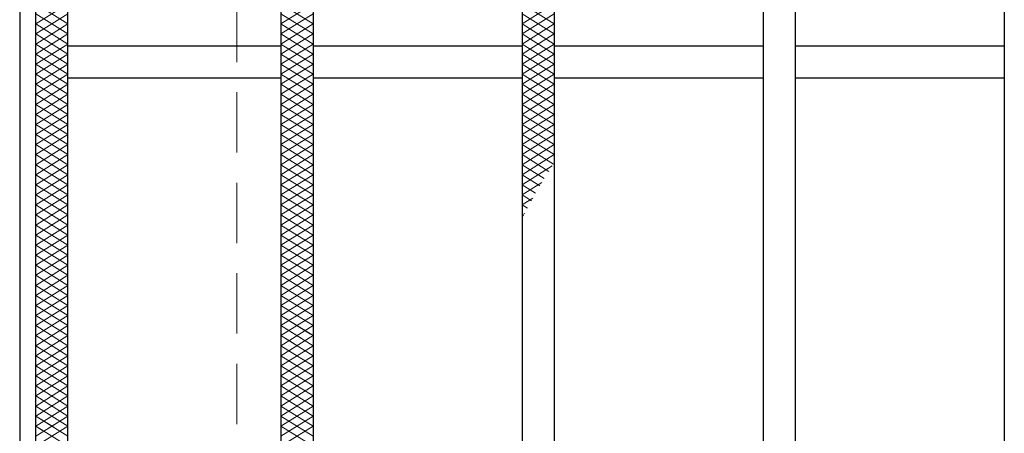
# Model space of a CAD drawing. Extents: x 0 to 2100, y 0 to 1485.
# Drawn here: x 258 to 380, y 1179 to 1230 of the extents above; entities that cross this region are included whole.
import ezdxf

# ---------------------------------------------------------------- set-up
doc = ezdxf.new("R2010")
doc.units = 0
doc.header["$LTSCALE"] = 15
doc.header["$MEASUREMENT"] = 0
doc.linetypes.add('DASHED', pattern=[0.75, 0.5, -0.25])
for name, color, linetype, lineweight in [('ハッチング', 253, 'CONTINUOUS', 15), ('枠', 7, 'CONTINUOUS', 25), ('溝開口', 254, 'DASHED', 18), ('蓋', 5, 'CONTINUOUS', 25)]:
    doc.layers.add(name, color=color, linetype=linetype, lineweight=lineweight)

msp = doc.modelspace()

# ---------------------------------------------------------------- linework, layer by layer
at = {"layer": 'ハッチング'}
for p, q in [((259.55, 1232.23), (263.55, 1229.73)), ((259.55, 1229.73), (263.55, 1232.23)), ((259.55, 1229.73), (263.55, 1232.23)), ((259.55, 1232.23), (263.55, 1229.73)), ((290.05, 1229.73), (294.05, 1232.23)), ((290.05, 1232.23), (294.05, 1229.73)), ((290.05, 1232.23), (294.05, 1229.73)), ((290.05, 1229.73), (294.05, 1232.23)), ((320.05, 1229.73), (324.05, 1232.23)), ((320.05, 1232.23), (324.05, 1229.73)), ((259.55, 1230.98), (263.55, 1228.48)), ((259.55, 1228.48), (263.55, 1230.98)), ((259.55, 1228.48), (263.55, 1230.98)), ((259.55, 1230.98), (263.55, 1228.48)), ((290.05, 1228.48), (294.05, 1230.98)), ((290.05, 1230.98), (294.05, 1228.48)), ((290.05, 1230.98), (294.05, 1228.48)), ((290.05, 1228.48), (294.05, 1230.98)), ((320.05, 1228.48), (324.05, 1230.98)), ((320.05, 1230.98), (324.05, 1228.48)), ((259.55, 1229.73), (263.55, 1227.23)), ((259.55, 1227.23), (263.55, 1229.73)), ((259.55, 1227.23), (263.55, 1229.73)), ((259.55, 1229.73), (263.55, 1227.23)), ((290.05, 1227.23), (294.05, 1229.73)), ((290.05, 1229.73), (294.05, 1227.23)), ((290.05, 1229.73), (294.05, 1227.23)), ((290.05, 1227.23), (294.05, 1229.73)), ((320.05, 1227.23), (324.05, 1229.73)), ((320.05, 1229.73), (324.05, 1227.23)), ((259.55, 1228.48), (263.55, 1225.98)), ((259.55, 1225.98), (263.55, 1228.48)), ((259.55, 1225.98), (263.55, 1228.48)), ((259.55, 1228.48), (263.55, 1225.98)), ((290.05, 1225.98), (294.05, 1228.48)), ((290.05, 1228.48), (294.05, 1225.98)), ((290.05, 1228.48), (294.05, 1225.98)), ((290.05, 1225.98), (294.05, 1228.48)), ((320.05, 1225.98), (324.05, 1228.48)), ((320.05, 1228.48), (324.05, 1225.98)), ((259.55, 1227.23), (263.55, 1224.73)), ((259.55, 1224.73), (263.55, 1227.23)), ((259.55, 1224.73), (263.55, 1227.23)), ((259.55, 1227.23), (263.55, 1224.73)), ((290.05, 1224.73), (294.05, 1227.23)), ((290.05, 1227.23), (294.05, 1224.73)), ((290.05, 1227.23), (294.05, 1224.73)), ((290.05, 1224.73), (294.05, 1227.23)), ((320.05, 1224.73), (324.05, 1227.23)), ((320.05, 1227.23), (324.05, 1224.73)), ((259.55, 1225.98), (263.55, 1223.48)), ((259.55, 1223.48), (263.55, 1225.98)), ((259.55, 1223.48), (263.55, 1225.98)), ((259.55, 1225.98), (263.55, 1223.48)), ((290.05, 1223.48), (294.05, 1225.98)), ((290.05, 1225.98), (294.05, 1223.48)), ((290.05, 1225.98), (294.05, 1223.48)), ((290.05, 1223.48), (294.05, 1225.98)), ((320.05, 1223.48), (324.05, 1225.98)), ((320.05, 1225.98), (324.05, 1223.48)), ((259.55, 1224.73), (263.55, 1222.23)), ((259.55, 1222.23), (263.55, 1224.73)), ((259.55, 1222.23), (263.55, 1224.73)), ((259.55, 1224.73), (263.55, 1222.23)), ((290.05, 1222.23), (294.05, 1224.73)), ((290.05, 1224.73), (294.05, 1222.23)), ((290.05, 1224.73), (294.05, 1222.23)), ((290.05, 1222.23), (294.05, 1224.73)), ((320.05, 1222.23), (324.05, 1224.73)), ((320.05, 1224.73), (324.05, 1222.23)), ((259.55, 1223.48), (263.55, 1220.98)), ((259.55, 1220.98), (263.55, 1223.48)), ((259.55, 1220.98), (263.55, 1223.48)), ((259.55, 1223.48), (263.55, 1220.98)), ((290.05, 1220.98), (294.05, 1223.48)), ((290.05, 1223.48), (294.05, 1220.98)), ((290.05, 1223.48), (294.05, 1220.98)), ((290.05, 1220.98), (294.05, 1223.48)), ((320.05, 1220.98), (324.05, 1223.48)), ((320.05, 1223.48), (324.05, 1220.98)), ((259.55, 1222.23), (263.55, 1219.73)), ((259.55, 1219.73), (263.55, 1222.23)), ((259.55, 1219.73), (263.55, 1222.23)), ((259.55, 1222.23), (263.55, 1219.73)), ((290.05, 1219.73), (294.05, 1222.23)), ((290.05, 1222.23), (294.05, 1219.73)), ((290.05, 1222.23), (294.05, 1219.73)), ((290.05, 1219.73), (294.05, 1222.23)), ((320.05, 1219.73), (324.05, 1222.23)), ((320.05, 1222.23), (324.05, 1219.73)), ((259.55, 1220.98), (263.55, 1218.48)), ((259.55, 1218.48), (263.55, 1220.98)), ((259.55, 1218.48), (263.55, 1220.98)), ((259.55, 1220.98), (263.55, 1218.48)), ((290.05, 1218.48), (294.05, 1220.98)), ((290.05, 1220.98), (294.05, 1218.48)), ((290.05, 1220.98), (294.05, 1218.48)), ((290.05, 1218.48), (294.05, 1220.98)), ((320.05, 1218.48), (324.05, 1220.98)), ((320.05, 1220.98), (324.05, 1218.48)), ((259.55, 1219.73), (263.55, 1217.23)), ((259.55, 1217.23), (263.55, 1219.73)), ((259.55, 1217.23), (263.55, 1219.73)), ((259.55, 1219.73), (263.55, 1217.23)), ((290.05, 1217.23), (294.05, 1219.73)), ((290.05, 1219.73), (294.05, 1217.23)), ((290.05, 1219.73), (294.05, 1217.23)), ((290.05, 1217.23), (294.05, 1219.73)), ((320.05, 1217.23), (324.05, 1219.73)), ((320.05, 1219.73), (324.05, 1217.23)), ((259.55, 1218.48), (263.55, 1215.98)), ((259.55, 1215.98), (263.55, 1218.48)), ((259.55, 1215.98), (263.55, 1218.48)), ((259.55, 1218.48), (263.55, 1215.98)), ((290.05, 1215.98), (294.05, 1218.48)), ((290.05, 1218.48), (294.05, 1215.98)), ((290.05, 1218.48), (294.05, 1215.98)), ((290.05, 1215.98), (294.05, 1218.48)), ((320.05, 1215.98), (324.05, 1218.48)), ((320.05, 1218.48), (324.05, 1215.98)), ((259.55, 1217.23), (263.55, 1214.73)), ((259.55, 1214.73), (263.55, 1217.23)), ((259.55, 1214.73), (263.55, 1217.23)), ((259.55, 1217.23), (263.55, 1214.73)), ((290.05, 1214.73), (294.05, 1217.23)), ((290.05, 1217.23), (294.05, 1214.73)), ((290.05, 1217.23), (294.05, 1214.73)), ((290.05, 1214.73), (294.05, 1217.23)), ((320.05, 1214.73), (324.05, 1217.23)), ((320.05, 1217.23), (324.05, 1214.73)), ((259.55, 1215.98), (263.55, 1213.48)), ((259.55, 1213.48), (263.55, 1215.98)), ((259.55, 1213.48), (263.55, 1215.98)), ((259.55, 1215.98), (263.55, 1213.48)), ((290.05, 1213.48), (294.05, 1215.98)), ((290.05, 1215.98), (294.05, 1213.48)), ((290.05, 1215.98), (294.05, 1213.48)), ((290.05, 1213.48), (294.05, 1215.98)), ((320.05, 1213.48), (324.05, 1215.98)), ((320.05, 1215.98), (324.05, 1213.48)), ((259.55, 1214.73), (263.55, 1212.23)), ((259.55, 1212.23), (263.55, 1214.73)), ((259.55, 1212.23), (263.55, 1214.73)), ((259.55, 1214.73), (263.55, 1212.23)), ((290.05, 1212.23), (294.05, 1214.73)), ((290.05, 1214.73), (294.05, 1212.23)), ((290.05, 1214.73), (294.05, 1212.23)), ((290.05, 1212.23), (294.05, 1214.73)), ((320.05, 1212.23), (324.05, 1214.73)), ((320.05, 1214.73), (323.95, 1212.29)), ((259.55, 1213.48), (263.55, 1210.98)), ((259.55, 1210.98), (263.55, 1213.48)), ((259.55, 1210.98), (263.55, 1213.48)), ((259.55, 1213.48), (263.55, 1210.98)), ((290.05, 1210.98), (294.05, 1213.48)), ((290.05, 1213.48), (294.05, 1210.98)), ((290.05, 1213.48), (294.05, 1210.98)), ((290.05, 1210.98), (294.05, 1213.48)), ((320.05, 1210.98), (324.05, 1213.48)), ((320.05, 1213.48), (323.37, 1211.4)), ((259.55, 1212.23), (263.55, 1209.73)), ((259.55, 1209.73), (263.55, 1212.23)), ((259.55, 1209.73), (263.55, 1212.23)), ((259.55, 1212.23), (263.55, 1209.73)), ((290.05, 1209.73), (294.05, 1212.23)), ((290.05, 1212.23), (294.05, 1209.73)), ((290.05, 1212.23), (294.05, 1209.73)), ((290.05, 1209.73), (294.05, 1212.23)), ((320.05, 1212.23), (322.8, 1210.51)), ((320.05, 1209.73), (323.81, 1212.07)), ((259.55, 1210.98), (263.55, 1208.48)), ((259.55, 1208.48), (263.55, 1210.98)), ((259.55, 1208.48), (263.55, 1210.98)), ((259.55, 1210.98), (263.55, 1208.48)), ((290.05, 1208.48), (294.05, 1210.98)), ((290.05, 1210.98), (294.05, 1208.48)), ((290.05, 1210.98), (294.05, 1208.48)), ((290.05, 1208.48), (294.05, 1210.98)), ((320.05, 1210.98), (322.25, 1209.6)), ((259.55, 1209.73), (263.55, 1207.23)), ((259.55, 1207.23), (263.55, 1209.73)), ((259.55, 1207.23), (263.55, 1209.73)), ((259.55, 1209.73), (263.55, 1207.23)), ((290.05, 1207.23), (294.05, 1209.73)), ((290.05, 1209.73), (294.05, 1207.23)), ((290.05, 1209.73), (294.05, 1207.23)), ((290.05, 1207.23), (294.05, 1209.73)), ((320.05, 1208.48), (322.5, 1210)), ((320.05, 1209.73), (321.72, 1208.68)), ((259.55, 1208.48), (263.55, 1205.98)), ((259.55, 1205.98), (263.55, 1208.48)), ((259.55, 1205.98), (263.55, 1208.48)), ((259.55, 1208.48), (263.55, 1205.98)), ((290.05, 1205.98), (294.05, 1208.48)), ((290.05, 1208.48), (294.05, 1205.98)), ((290.05, 1208.48), (294.05, 1205.98)), ((290.05, 1205.98), (294.05, 1208.48)), ((320.05, 1208.48), (321.21, 1207.75)), ((320.05, 1207.23), (321.38, 1208.05)), ((259.55, 1207.23), (263.55, 1204.73)), ((259.55, 1204.73), (263.55, 1207.23)), ((259.55, 1204.73), (263.55, 1207.23)), ((259.55, 1207.23), (263.55, 1204.73)), ((290.05, 1204.73), (294.05, 1207.23)), ((290.05, 1207.23), (294.05, 1204.73)), ((290.05, 1207.23), (294.05, 1204.73)), ((290.05, 1204.73), (294.05, 1207.23)), ((320.05, 1207.23), (320.71, 1206.81)), ((259.55, 1205.98), (263.55, 1203.48)), ((259.55, 1203.48), (263.55, 1205.98)), ((259.55, 1203.48), (263.55, 1205.98)), ((259.55, 1205.98), (263.55, 1203.48)), ((290.05, 1203.48), (294.05, 1205.98)), ((290.05, 1205.98), (294.05, 1203.48)), ((290.05, 1205.98), (294.05, 1203.48)), ((290.05, 1203.48), (294.05, 1205.98)), ((320.05, 1205.98), (320.38, 1206.18)), ((320.05, 1205.98), (320.22, 1205.87)), ((259.55, 1204.73), (263.55, 1202.23)), ((259.55, 1202.23), (263.55, 1204.73)), ((259.55, 1202.23), (263.55, 1204.73)), ((259.55, 1204.73), (263.55, 1202.23)), ((290.05, 1202.23), (294.05, 1204.73)), ((290.05, 1204.73), (294.05, 1202.23)), ((290.05, 1204.73), (294.05, 1202.23)), ((290.05, 1202.23), (294.05, 1204.73)), ((259.55, 1203.48), (263.55, 1200.98)), ((259.55, 1200.98), (263.55, 1203.48)), ((259.55, 1200.98), (263.55, 1203.48)), ((259.55, 1203.48), (263.55, 1200.98)), ((290.05, 1200.98), (294.05, 1203.48)), ((290.05, 1203.48), (294.05, 1200.98)), ((290.05, 1203.48), (294.05, 1200.98)), ((290.05, 1200.98), (294.05, 1203.48)), ((259.55, 1202.23), (263.55, 1199.73)), ((259.55, 1199.73), (263.55, 1202.23)), ((259.55, 1199.73), (263.55, 1202.23)), ((259.55, 1202.23), (263.55, 1199.73)), ((290.05, 1199.73), (294.05, 1202.23)), ((290.05, 1202.23), (294.05, 1199.73)), ((290.05, 1202.23), (294.05, 1199.73)), ((290.05, 1199.73), (294.05, 1202.23)), ((259.55, 1200.98), (263.55, 1198.48)), ((259.55, 1198.48), (263.55, 1200.98)), ((259.55, 1198.48), (263.55, 1200.98)), ((259.55, 1200.98), (263.55, 1198.48)), ((290.05, 1198.48), (294.05, 1200.98)), ((290.05, 1200.98), (294.05, 1198.48)), ((290.05, 1200.98), (294.05, 1198.48)), ((290.05, 1198.48), (294.05, 1200.98)), ((259.55, 1199.73), (263.55, 1197.23)), ((259.55, 1197.23), (263.55, 1199.73)), ((259.55, 1197.23), (263.55, 1199.73)), ((259.55, 1199.73), (263.55, 1197.23)), ((290.05, 1197.23), (294.05, 1199.73)), ((290.05, 1199.73), (294.05, 1197.23)), ((290.05, 1199.73), (294.05, 1197.23)), ((290.05, 1197.23), (294.05, 1199.73)), ((259.55, 1198.48), (263.55, 1195.98)), ((259.55, 1195.98), (263.55, 1198.48)), ((259.55, 1195.98), (263.55, 1198.48)), ((259.55, 1198.48), (263.55, 1195.98)), ((290.05, 1195.98), (294.05, 1198.48)), ((290.05, 1198.48), (294.05, 1195.98)), ((290.05, 1198.48), (294.05, 1195.98)), ((290.05, 1195.98), (294.05, 1198.48)), ((259.55, 1197.23), (263.55, 1194.73)), ((259.55, 1194.73), (263.55, 1197.23)), ((259.55, 1194.73), (263.55, 1197.23)), ((259.55, 1197.23), (263.55, 1194.73)), ((290.05, 1194.73), (294.05, 1197.23)), ((290.05, 1197.23), (294.05, 1194.73)), ((290.05, 1197.23), (294.05, 1194.73)), ((290.05, 1194.73), (294.05, 1197.23)), ((259.55, 1195.98), (263.55, 1193.48)), ((259.55, 1193.48), (263.55, 1195.98)), ((259.55, 1193.48), (263.55, 1195.98)), ((259.55, 1195.98), (263.55, 1193.48)), ((290.05, 1193.48), (294.05, 1195.98)), ((290.05, 1195.98), (294.05, 1193.48)), ((290.05, 1195.98), (294.05, 1193.48)), ((290.05, 1193.48), (294.05, 1195.98)), ((259.55, 1194.73), (263.55, 1192.23)), ((259.55, 1192.23), (263.55, 1194.73)), ((259.55, 1192.23), (263.55, 1194.73)), ((259.55, 1194.73), (263.55, 1192.23)), ((290.05, 1192.23), (294.05, 1194.73)), ((290.05, 1194.73), (294.05, 1192.23)), ((290.05, 1194.73), (294.05, 1192.23)), ((290.05, 1192.23), (294.05, 1194.73)), ((259.55, 1193.48), (263.55, 1190.98)), ((259.55, 1190.98), (263.55, 1193.48)), ((259.55, 1190.98), (263.55, 1193.48)), ((259.55, 1193.48), (263.55, 1190.98)), ((290.05, 1190.98), (294.05, 1193.48)), ((290.05, 1193.48), (294.05, 1190.98)), ((290.05, 1193.48), (293.73, 1191.17)), ((290.05, 1190.98), (294.05, 1193.48)), ((259.55, 1192.23), (263.55, 1189.73)), ((259.55, 1189.73), (263.55, 1192.23)), ((259.55, 1189.73), (263.55, 1192.23)), ((259.55, 1192.23), (263.55, 1189.73)), ((290.05, 1189.73), (294.05, 1192.23)), ((290.05, 1192.23), (294.05, 1189.73)), ((290.05, 1189.73), (294.05, 1192.23)), ((290.05, 1192.23), (292.7, 1190.57)), ((259.55, 1190.98), (263.55, 1188.48)), ((259.55, 1188.48), (263.55, 1190.98)), ((259.55, 1188.48), (263.55, 1190.98)), ((259.55, 1190.98), (263.55, 1188.48)), ((290.05, 1188.48), (294.05, 1190.98)), ((290.05, 1190.98), (294.05, 1188.48)), ((290.05, 1190.98), (291.64, 1189.98)), ((259.55, 1189.73), (263.55, 1187.23)), ((259.55, 1187.23), (263.55, 1189.73)), ((259.55, 1187.23), (263.55, 1189.73)), ((259.55, 1189.73), (263.55, 1187.23)), ((290.05, 1187.23), (294.05, 1189.73)), ((290.05, 1189.73), (294.05, 1187.23)), ((290.05, 1189.73), (290.56, 1189.41)), ((259.55, 1188.48), (263.55, 1185.98)), ((259.55, 1185.98), (263.55, 1188.48)), ((259.55, 1185.98), (263.55, 1188.48)), ((259.55, 1188.48), (263.55, 1185.98)), ((290.05, 1185.98), (294.05, 1188.48)), ((290.05, 1188.48), (294.05, 1185.98)), ((259.55, 1187.23), (263.55, 1184.73)), ((259.55, 1184.73), (263.55, 1187.23)), ((259.55, 1184.73), (263.55, 1187.23)), ((259.55, 1187.23), (263.55, 1184.73)), ((290.05, 1184.73), (294.05, 1187.23)), ((290.05, 1187.23), (294.05, 1184.73)), ((259.55, 1185.98), (263.55, 1183.48)), ((259.55, 1183.48), (263.55, 1185.98)), ((259.55, 1183.48), (263.55, 1185.98)), ((259.55, 1185.98), (263.55, 1183.48)), ((290.05, 1183.48), (294.05, 1185.98)), ((290.05, 1185.98), (294.05, 1183.48)), ((259.55, 1184.73), (263.55, 1182.23)), ((259.55, 1182.23), (263.55, 1184.73)), ((259.55, 1182.23), (263.55, 1184.73)), ((259.55, 1184.73), (263.55, 1182.23)), ((290.05, 1182.23), (294.05, 1184.73)), ((290.05, 1184.73), (294.05, 1182.23)), ((259.55, 1183.48), (263.55, 1180.98)), ((259.55, 1180.98), (263.55, 1183.48)), ((259.55, 1180.98), (263.55, 1183.48)), ((259.55, 1183.48), (263.55, 1180.98)), ((290.05, 1180.98), (294.05, 1183.48)), ((290.05, 1183.48), (294.05, 1180.98)), ((259.55, 1182.23), (263.55, 1179.73)), ((259.55, 1179.73), (263.55, 1182.23)), ((259.55, 1179.73), (263.55, 1182.23)), ((259.55, 1182.23), (263.19, 1179.95)), ((290.05, 1179.73), (294.05, 1182.23)), ((290.05, 1182.23), (294.05, 1179.73)), ((259.55, 1180.98), (263.55, 1178.48)), ((259.55, 1178.48), (263.55, 1180.98)), ((259.55, 1180.98), (261.79, 1179.58)), ((260.95, 1179.35), (263.55, 1180.98)), ((290.05, 1178.48), (294.05, 1180.98)), ((290.05, 1180.98), (294.05, 1178.48)), ((259.55, 1179.73), (263.55, 1177.23)), ((259.55, 1177.23), (263.55, 1179.73)), ((259.55, 1179.73), (260.39, 1179.2)), ((290.05, 1177.23), (294.05, 1179.73)), ((290.05, 1179.73), (294.05, 1177.23))]:
    msp.add_line(p, q, dxfattribs=at)
at = {"layer": '枠'}
msp.add_line((257.55, 1326.98), (257.55, 822.98), dxfattribs=at)
at = {"layer": '溝開口'}
msp.add_line((284.55, 1299.98), (284.55, 849.98), dxfattribs=at)
at = {"layer": '蓋'}
for p, q in [((259.55, 824.98), (259.55, 1324.98)), ((263.55, 828.98), (263.55, 1320.98)), ((290.05, 1320.98), (290.05, 828.98)), ((294.05, 1320.98), (294.05, 828.98)), ((350.05, 1320.98), (350.05, 828.98)), ((354.05, 1320.98), (354.05, 828.98)), ((380.05, 1320.98), (380.05, 828.98)), ((320.05, 1286.98), (320.05, 862.98)), ((324.05, 1286.98), (324.05, 862.98)), ((290.05, 1226.98), (263.55, 1226.98)), ((320.05, 1226.98), (294.05, 1226.98)), ((350.05, 1226.98), (324.05, 1226.98)), ((380.05, 1226.98), (354.05, 1226.98)), ((290.05, 1222.98), (263.55, 1222.98)), ((320.05, 1222.98), (294.05, 1222.98)), ((350.05, 1222.98), (324.05, 1222.98)), ((380.05, 1222.98), (354.05, 1222.98))]:
    msp.add_line(p, q, dxfattribs=at)

doc.saveas('drawing.dxf')
